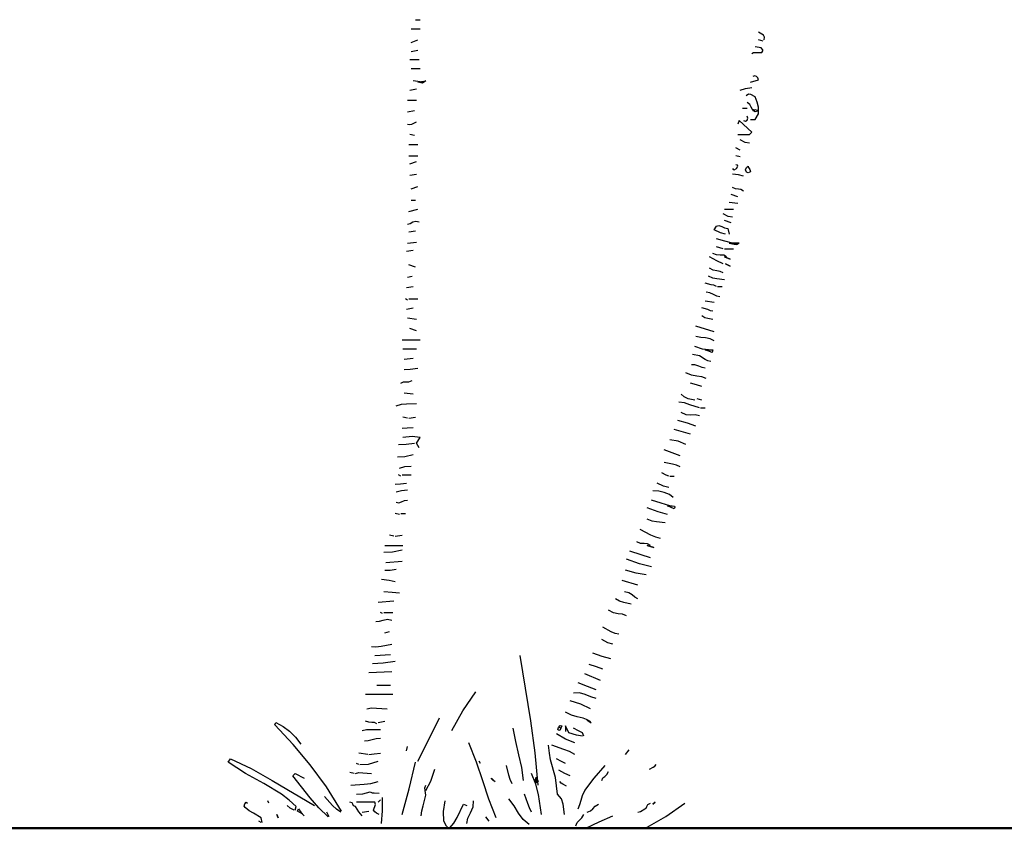
# Model space of a CAD drawing. Units: millimetres. Extents: x -15394 to -11092, y 89278 to 89915.
# Drawn here: x -11839 to -11836, y 89578 to 89581 of the extents above; entities that cross this region are included whole.
import ezdxf

# ---------------------------------------------------------------- set-up
doc = ezdxf.new("R2010")
doc.units = ezdxf.units.MM
doc.header["$LTSCALE"] = 0.5
doc.linetypes.add('_AEC_GRIPS_LT_DASHEDX2', pattern=[1.5, 1, -0.5])
doc.layers.add('borsh', color=51, linetype='_AEC_GRIPS_LT_DASHEDX2', lineweight=50)
doc.layers.add('c0d', color=72, linetype='Continuous')

# ---------------------------------------------------------------- blocks, each defined once
blk = doc.blocks.new('nakhl')
at = {"layer": 'c0d', "linetype": 'Continuous'}
for p, q in [((-0.1698, 0.015), (-0.1679, 0.0094)), ((-0.1679, 0.0094), (-0.1698, 0.015))]:
    blk.add_line(p, q, dxfattribs=at)
for points in [[(0.0553, 1.3055), (0.0625, 1.3055)], [(0.0478, 1.2905), (0.0625, 1.2905)], [(0.621, 1.2727), (0.6215, 1.2772), (0.6201, 1.2802), (0.6119, 1.2851)], [(0.0478, 1.2687), (0.0588, 1.2727)], [(0.6194, 1.2706), (0.6119, 1.2727)], [(0.0478, 1.254), (0.0588, 1.2561)], [(0.6009, 1.2505), (0.6039, 1.2521), (0.6077, 1.2521), (0.6173, 1.2521), (0.6187, 1.2547), (0.6187, 1.2568), (0.6161, 1.2596), (0.6063, 1.2615)], [(0.0459, 1.2411), (0.0609, 1.2411)], [(0.0478, 1.2264), (0.0625, 1.2264)], [(0.0663, 1.2043), (0.0513, 1.2062)], [(0.0663, 1.2025), (0.0588, 1.2043), (0.0646, 1.2053), (0.0719, 1.2062), (0.0663, 1.2025)], [(0.5988, 1.2043), (0.6119, 1.2079), (0.6109, 1.2111), (0.6086, 1.2135), (0.6058, 1.2146), (0.6027, 1.2135)], [(0.0459, 1.1912), (0.0569, 1.1933)], [(0.5821, 1.1912), (0.5908, 1.194), (0.6009, 1.1952)], [(0.5988, 1.1435), (0.6063, 1.1435), (0.6119, 1.1526), (0.6119, 1.1636), (0.6098, 1.1713), (0.6063, 1.1802), (0.5997, 1.184), (0.5957, 1.1844), (0.5917, 1.1821)], [(0.0421, 1.1748), (0.0569, 1.1748)], [(0.6063, 1.1582), (0.602, 1.1598), (0.5999, 1.1634), (0.5976, 1.1676), (0.5934, 1.1711)], [(0.0421, 1.1561), (0.0534, 1.1582)], [(0.5861, 1.1617), (0.5934, 1.1617)], [(0.6063, 1.1561), (0.6027, 1.1582), (0.6058, 1.1594), (0.61, 1.1584), (0.6114, 1.157), (0.6063, 1.1561)], [(0.0421, 1.136), (0.0452, 1.1353), (0.0489, 1.1357), (0.0569, 1.1397)], [(0.5786, 1.1193), (0.5971, 1.1193), (0.6009, 1.1231), (0.5805, 1.1416), (0.5786, 1.136)], [(0.5878, 1.1416), (0.591, 1.1406), (0.5934, 1.1425), (0.5946, 1.1458), (0.5934, 1.1491)], [(0.0534, 1.1175), (0.0459, 1.1193)], [(0.5971, 1.1048), (0.5903, 1.1062), (0.5821, 1.1104)], [(0.0443, 1.1029), (0.0588, 1.1029)], [(0.5821, 1.0938), (0.5751, 1.0973)], [(0.0443, 1.0842), (0.0588, 1.0842)], [(0.0459, 1.0716), (0.0569, 1.0753)], [(0.5821, 1.0826), (0.5751, 1.0842)], [(0.5695, 1.0641), (0.5707, 1.0622), (0.5723, 1.0617), (0.5763, 1.0641), (0.5784, 1.0678), (0.5777, 1.0692), (0.5751, 1.0697)], [(0.5953, 1.0566), (0.5922, 1.058), (0.591, 1.0615), (0.5922, 1.0655), (0.5953, 1.0678), (0.5957, 1.0657), (0.5981, 1.0624), (0.599, 1.0592), (0.5978, 1.0578), (0.5953, 1.0566)], [(0.0459, 1.0531), (0.0569, 1.0549)], [(0.5878, 1.0512), (0.5793, 1.0538), (0.5695, 1.0549)], [(0.0478, 1.0311), (0.0588, 1.0346)], [(0.5878, 1.0273), (0.5835, 1.0299), (0.5793, 1.0301), (0.5746, 1.0306), (0.5695, 1.0329)], [(0.0478, 1.0123), (0.0553, 1.0123)], [(0.5786, 1.0069), (0.5641, 1.0088)], [(0.5786, 1.0179), (0.5676, 1.0219)], [(0.0443, 0.9938), (0.0588, 0.9978)], [(0.5566, 0.9978), (0.5711, 0.9978)], [(0.0421, 0.9737), (0.0464, 0.9748), (0.0508, 0.977), (0.0555, 0.9784), (0.0609, 0.9772)], [(0.5695, 0.9847), (0.5627, 0.9861), (0.5545, 0.9903)], [(0.5676, 0.9758), (0.5566, 0.9793)], [(0.0443, 0.9608), (0.0553, 0.9627)], [(0.5585, 0.9571), (0.5501, 0.9596), (0.54, 0.9645), (0.5435, 0.9702), (0.5477, 0.9711), (0.5522, 0.9695), (0.5569, 0.9674), (0.562, 0.9662), (0.5641, 0.9571)], [(0.0421, 0.9425), (0.0569, 0.9442)], [(0.5695, 0.9425), (0.5573, 0.946), (0.5435, 0.9496)], [(0.5767, 0.9425), (0.5749, 0.9411), (0.5723, 0.9407), (0.5674, 0.9418), (0.5662, 0.9432), (0.573, 0.9425), (0.5767, 0.9425)], [(0.0403, 0.9294), (0.0513, 0.9315)], [(0.5545, 0.9332), (0.5435, 0.9369)], [(0.5566, 0.9332), (0.5711, 0.9332)], [(0.5711, 0.9425), (0.5641, 0.9425), (0.5711, 0.9425)], [(0.573, 0.9425), (0.5641, 0.9425), (0.573, 0.9425)], [(0.5751, 0.9425), (0.5641, 0.9425), (0.5751, 0.9425)], [(0.5805, 0.9425), (0.5657, 0.9425), (0.5805, 0.9425)], [(0.5786, 0.9425), (0.5777, 0.9407), (0.5756, 0.94), (0.57, 0.9411), (0.5679, 0.943), (0.5751, 0.9425), (0.5786, 0.9425)], [(0.5545, 0.9093), (0.5442, 0.914), (0.5325, 0.9203)], [(0.5601, 0.9203), (0.5554, 0.9229), (0.5498, 0.9231), (0.5437, 0.9236), (0.5379, 0.9259)], [(0.5657, 0.9165), (0.5566, 0.9203), (0.5657, 0.9165)], [(0.0553, 0.9039), (0.0443, 0.9074)], [(0.5545, 0.8943), (0.5498, 0.8964), (0.5442, 0.8976), (0.5383, 0.899), (0.5325, 0.9018)], [(0.5657, 0.9055), (0.5585, 0.9093), (0.5657, 0.9055)], [(0.0421, 0.8873), (0.0496, 0.8889)], [(0.5566, 0.8833), (0.5444, 0.8847), (0.5376, 0.8859), (0.5309, 0.8889)], [(0.0403, 0.8706), (0.0513, 0.8723)], [(0.5435, 0.8723), (0.5393, 0.8744), (0.5351, 0.8751), (0.5252, 0.8777)], [(0.5454, 0.8723), (0.5529, 0.8723)], [(0.0421, 0.85), (0.0386, 0.8522)], [(0.0443, 0.8522), (0.0588, 0.8522)], [(0.54, 0.8465), (0.5252, 0.8484)], [(0.5491, 0.8557), (0.5444, 0.8568), (0.5388, 0.8594), (0.5327, 0.862), (0.5269, 0.8632)], [(0.0403, 0.8355), (0.0513, 0.8374)], [(0.5379, 0.832), (0.5339, 0.8329), (0.5295, 0.8348), (0.5199, 0.8374)], [(0.0569, 0.8189), (0.0421, 0.8208)], [(0.5379, 0.8189), (0.5295, 0.8203), (0.525, 0.8215), (0.5199, 0.8245)], [(0.0569, 0.8004), (0.0459, 0.8039)], [(0.54, 0.7985), (0.5102, 0.8079)], [(0.0333, 0.7856), (0.0625, 0.7856)], [(0.54, 0.7838), (0.5332, 0.7875), (0.5259, 0.7889), (0.5184, 0.7896), (0.5102, 0.7913)], [(0.0347, 0.7709), (0.0569, 0.7709)], [(0.5309, 0.7692), (0.521, 0.7707), (0.5086, 0.7746)], [(0.5379, 0.7692), (0.5365, 0.7653), (0.5252, 0.7692), (0.5337, 0.7692), (0.5379, 0.7692)], [(0.0368, 0.7543), (0.0513, 0.7561)], [(0.5344, 0.7505), (0.5295, 0.7515), (0.5252, 0.7538), (0.5159, 0.7597), (0.5049, 0.7618)], [(0.0368, 0.7376), (0.0464, 0.7379), (0.0588, 0.7395)], [(0.5252, 0.7395), (0.5206, 0.7407), (0.5149, 0.743), (0.5088, 0.7451), (0.5032, 0.7451)], [(0.0311, 0.7154), (0.0354, 0.7173), (0.0398, 0.7175), (0.0445, 0.7177), (0.0496, 0.7194)], [(0.5269, 0.7229), (0.5199, 0.7257), (0.5119, 0.7269), (0.5032, 0.7285), (0.4939, 0.732)], [(0.5199, 0.71), (0.5112, 0.7128), (0.5013, 0.7154)], [(0.0513, 0.6974), (0.0368, 0.699)], [(0.5086, 0.6878), (0.4976, 0.6899), (0.4913, 0.6929), (0.4866, 0.6974)], [(0.5199, 0.6878), (0.5124, 0.6899)], [(0.0236, 0.6786), (0.0321, 0.6814), (0.0403, 0.6819), (0.0569, 0.6824)], [(0.5159, 0.6751), (0.5006, 0.6803), (0.492, 0.6831), (0.4826, 0.6842)], [(0.5177, 0.6751), (0.5252, 0.6751)], [(0.0421, 0.6585), (0.0347, 0.6601)], [(0.0443, 0.6585), (0.0553, 0.6601)], [(0.5159, 0.6622), (0.5091, 0.6636), (0.5021, 0.6634), (0.4946, 0.6641), (0.4866, 0.6676)], [(0.0333, 0.6421), (0.0417, 0.6428), (0.0513, 0.6435)], [(0.5013, 0.6325), (0.4751, 0.64)], [(0.5102, 0.6456), (0.4964, 0.6503), (0.481, 0.6547)], [(0.0609, 0.6105), (0.0569, 0.618), (0.0625, 0.6271), (0.0494, 0.6285), (0.0347, 0.6271)], [(0.0276, 0.6159), (0.0398, 0.6161), (0.0534, 0.618)], [(0.4939, 0.6159), (0.4817, 0.621), (0.4681, 0.6234)], [(0.0258, 0.5957), (0.0379, 0.5962), (0.0513, 0.5995)], [(0.4847, 0.5974), (0.4587, 0.607)], [(0.0293, 0.5772), (0.0377, 0.5798), (0.0478, 0.5807)], [(0.4847, 0.5793), (0.4789, 0.5821), (0.4725, 0.5835), (0.4587, 0.5864)], [(0.0311, 0.5644), (0.0276, 0.5662)], [(0.0333, 0.5662), (0.0478, 0.5662)], [(0.4662, 0.5644), (0.462, 0.5658), (0.455, 0.5697)], [(0.4681, 0.5644), (0.4751, 0.5644)], [(0.022, 0.5515), (0.0307, 0.5517), (0.0403, 0.5531)], [(0.4662, 0.5461), (0.4576, 0.5482), (0.4475, 0.5531)], [(0.0236, 0.5386), (0.0323, 0.5412), (0.0421, 0.5421)], [(0.4735, 0.5295), (0.4672, 0.5344), (0.459, 0.5377), (0.4501, 0.5398), (0.4405, 0.5405)], [(0.0236, 0.522), (0.0279, 0.521), (0.0323, 0.5224), (0.037, 0.5245), (0.0421, 0.5255)], [(0.4641, 0.5018), (0.4491, 0.5065), (0.4311, 0.5128)], [(0.4681, 0.5163), (0.454, 0.5203), (0.4384, 0.5255)], [(0.4751, 0.511), (0.4641, 0.5163), (0.4718, 0.5163), (0.4754, 0.5154), (0.4761, 0.5138), (0.4751, 0.511)], [(0.0293, 0.5018), (0.022, 0.5035)], [(0.0311, 0.5035), (0.0386, 0.5035)], [(0.4606, 0.4887), (0.4466, 0.4901), (0.4391, 0.4913), (0.4311, 0.4943)], [(0.0201, 0.4667), (0.0126, 0.4686)], [(0.022, 0.4667), (0.0333, 0.4686)], [(0.4531, 0.4632), (0.4451, 0.4651), (0.4372, 0.4683), (0.4199, 0.4777)], [(0.0054, 0.4519), (0.0347, 0.4519)], [(0.4365, 0.4519), (0.4318, 0.4545), (0.4262, 0.4548), (0.4203, 0.4552), (0.4145, 0.4576)], [(0.4421, 0.4482), (0.4311, 0.4519), (0.4421, 0.4482)], [(0.0035, 0.4407), (0.0176, 0.4412), (0.0333, 0.4445)], [(0.4365, 0.4316), (0.4213, 0.4365), (0.4032, 0.4426)], [(0.007, 0.4241), (0.0333, 0.426)], [(0.4384, 0.4168), (0.4189, 0.422), (0.3978, 0.4297)], [(0.0054, 0.4114), (0.014, 0.4117), (0.0236, 0.4131)], [(0.4295, 0.4039), (0.4133, 0.407), (0.3962, 0.4114)], [(0.022, 0.3929), (0.0124, 0.3948), (0, 0.3965)], [(0.4163, 0.3873), (0.3906, 0.3948)], [(0.0293, 0.3742), (0.0171, 0.3754), (0.0035, 0.3763)], [(0.4163, 0.3653), (0.4112, 0.3679), (0.4067, 0.3716), (0.4014, 0.3749), (0.3943, 0.3763)], [(-0.0056, 0.3597), (0.0201, 0.3616)], [(0.4053, 0.3562), (0.3932, 0.3592), (0.3864, 0.3613), (0.3796, 0.3653)], [(0.0016, 0.3412), (-0.0019, 0.3431)], [(0.0035, 0.3431), (0.0183, 0.3431)], [(0.3978, 0.3377), (0.3911, 0.3402), (0.384, 0.3407), (0.3765, 0.3421), (0.3686, 0.3466)], [(-0.0094, 0.3285), (-0.0035, 0.3288), (0.0028, 0.3306), (0.0096, 0.3321), (0.0166, 0.3302)], [(0.0054, 0.31), (0.0126, 0.3119)], [(0.3852, 0.3079), (0.3793, 0.3089), (0.373, 0.3114), (0.3592, 0.3189)], [(-0.0166, 0.2878), (-0.0091, 0.2873), (-0.0007, 0.2883), (0.0166, 0.2913)], [(0.3756, 0.2913), (0.3672, 0.2939), (0.3576, 0.2988)], [(-0.011, 0.2733), (0.0145, 0.2747)], [(0.2543, 0.0627), (0.2492, 0.1152), (0.2424, 0.1672), (0.2248, 0.2733)], [(0.3721, 0.2677), (0.358, 0.2716), (0.3428, 0.2768)], [(-0.015, 0.2602), (0.0028, 0.2613), (0.022, 0.2637)], [(0.3592, 0.2508), (0.3489, 0.2545), (0.3372, 0.2583)], [(-0.0206, 0.2452), (0.0166, 0.247)], [(0.3555, 0.2325), (0.3302, 0.2435)], [(-0.0075, 0.225), (0.0145, 0.225)], [(0.3482, 0.2175), (0.3344, 0.2225), (0.3189, 0.2286)], [(-0.026, 0.2103), (0.0183, 0.2103)], [(0.114, 0.1513), (0.1321, 0.1834), (0.1529, 0.214)], [(0.3482, 0.203), (0.3398, 0.2058), (0.3307, 0.2096), (0.3213, 0.2126), (0.3114, 0.2119)], [(0.3391, 0.1864), (0.3234, 0.1941), (0.3061, 0.1993)], [(-0.0241, 0.1864), (-0.0166, 0.188), (-0.0082, 0.1878), (0.0091, 0.1864)], [(0.3356, 0.1679), (0.3271, 0.1712), (0.3178, 0.1735), (0.3082, 0.1763), (0.2986, 0.1808)], [(-0.0649, 0.0204), (-0.0892, 0.0597), (-0.1157, 0.0953), (-0.1438, 0.1286), (-0.1733, 0.1606), (-0.1717, 0.1642), (-0.1599, 0.1578), (-0.1494, 0.1501), (-0.1398, 0.1405), (-0.1311, 0.129)], [(-0.0075, 0.1623), (-0.0117, 0.1642), (-0.0159, 0.1644), (-0.0206, 0.1646), (-0.026, 0.1663)], [(-0.0056, 0.1642), (0.0054, 0.1663)], [(0.0588, 0.1014), (0.0763, 0.1358), (0.0939, 0.1716)], [(0.34, 0.1637), (0.3379, 0.1663), (0.3337, 0.1679), (0.34, 0.1637)], [(0.34, 0.1637), (0.34, 0.1637), (0.34, 0.1637)], [(-0.0316, 0.1513), (-0.0246, 0.1529), (-0.0173, 0.1529), (-0.0019, 0.1531)], [(0.2302, 0.0703), (0.2276, 0.0911), (0.2227, 0.1119), (0.2178, 0.1332), (0.2136, 0.155)], [(0.3136, 0.1311), (0.2986, 0.137), (0.2838, 0.1457)], [(0.2894, 0.1513), (0.2873, 0.1517), (0.2864, 0.1529), (0.2871, 0.1564), (0.2899, 0.1592), (0.2929, 0.1588), (0.2894, 0.1513)], [(0.2911, 0.155), (0.2876, 0.1567)], [(0.3262, 0.1421), (0.3166, 0.1435), (0.304, 0.1475), (0.2986, 0.1588), (0.2986, 0.1496)], [(0.3281, 0.1421), (0.3262, 0.1475), (0.3196, 0.1506), (0.3114, 0.155)], [(-0.0276, 0.1346), (-0.0218, 0.1349), (-0.0155, 0.1365), (-0.0087, 0.1384), (-0.0019, 0.1386)], [(0.1859, 0.0094), (0.174, 0.0396), (0.1642, 0.0695), (0.1541, 0.1), (0.1417, 0.1311)], [(-0.0222, 0.1124), (-0.037, 0.1145)], [(-0.0206, 0.1124), (-0.0119, 0.1136), (-0.0019, 0.1145)], [(0.0403, 0.118), (0.0421, 0.1255)], [(0.2969, 0.015), (0.2948, 0.0314), (0.292, 0.0403), (0.2854, 0.048), (0.2822, 0.0749), (0.2744, 0.1035), (0.2728, 0.1147), (0.2709, 0.1274)], [(0.3136, 0.1124), (0.3051, 0.1171), (0.2958, 0.1206), (0.2763, 0.1274)], [(0.3962, 0.1124), (0.4018, 0.1199)], [(-0.1403, 0.022), (-0.1386, 0.0276), (-0.1499, 0.0382), (-0.1625, 0.0478), (-0.1911, 0.0651), (-0.2208, 0.0817), (-0.2492, 0.0998), (-0.2452, 0.1054), (-0.2117, 0.0894), (-0.1777, 0.0703), (-0.1089, 0.0295)], [(-0.037, 0.096), (-0.0408, 0.0979)], [(-0.0351, 0.096), (-0.0211, 0.0967), (-0.0056, 0.1014)], [(0.0333, 0.015), (0.0447, 0.0567), (0.0553, 0.0998)], [(0.1604, 0.0979), (0.1583, 0.1014)], [(0.2986, 0.0979), (0.292, 0.1009), (0.2838, 0.1054)], [(0.4348, 0.0887), (0.4409, 0.0916), (0.4437, 0.0934), (0.4458, 0.096)], [(-0.0869, 0.011), (-0.1016, 0.0258), (-0.1162, 0.0417), (-0.144, 0.0777), (-0.1403, 0.0813), (-0.1255, 0.0738)], [(-0.0443, 0.0813), (-0.0518, 0.0831)], [(-0.0426, 0.0813), (-0.0368, 0.0829), (-0.0302, 0.0827), (-0.0166, 0.0813)], [(0.0719, 0.0536), (0.0798, 0.0691), (0.0864, 0.0887)], [(0.2119, 0.0646), (0.2089, 0.0717), (0.2068, 0.0787), (0.2026, 0.0944)], [(0.2599, 0.015), (0.255, 0.0475), (0.2503, 0.0644), (0.2433, 0.0813)], [(0.3061, 0.0777), (0.2976, 0.0815), (0.2876, 0.0869)], [(0.3189, 0.0241), (0.322, 0.0311), (0.3239, 0.0382), (0.326, 0.0457), (0.3302, 0.0536), (0.3452, 0.0738), (0.363, 0.0944)], [(0.3576, 0.0703), (0.3594, 0.0745), (0.3623, 0.0768), (0.3655, 0.0798), (0.3686, 0.0848)], [(-0.0499, 0.0627), (-0.0283, 0.0642), (-0.0173, 0.0653), (-0.0056, 0.0684)], [(0.1843, 0.0684), (0.181, 0.07), (0.1784, 0.0728), (0.1784, 0.074), (0.1824, 0.0703), (0.1843, 0.0684)], [(0.2524, 0.0663), (0.2501, 0.0667), (0.2492, 0.0686), (0.2503, 0.0738), (0.2522, 0.0756), (0.2508, 0.0684), (0.2524, 0.0663)], [(0.2543, 0.0684), (0.2508, 0.0756), (0.2543, 0.0684)], [(0.3004, 0.0609), (0.2944, 0.0639), (0.2915, 0.0658), (0.2894, 0.0684)], [(-0.0408, 0.048), (-0.0302, 0.0485), (-0.0185, 0.0517), (-0.0155, 0.0501), (-0.0119, 0.0501), (-0.004, 0.0496)], [(0.0644, 0.0129), (0.0653, 0.0211), (0.0674, 0.0288), (0.0719, 0.0461), (0.0705, 0.0536), (0.0703, 0.0583), (0.0719, 0.0627)], [(0.2433, 0.0185), (0.24, 0.0255), (0.2377, 0.0325), (0.2323, 0.048)], [(-0.1939, 0.0019), (-0.1955, 0.0094), (-0.2077, 0.0171), (-0.215, 0.0211), (-0.2215, 0.026), (-0.2229, 0.0286), (-0.2222, 0.0323), (-0.2201, 0.0347), (-0.2175, 0.0333)], [(-0.1829, 0.0333), (-0.1845, 0.037)], [(-0.0663, 0.0185), (-0.0731, 0.0234), (-0.0796, 0.0293), (-0.0925, 0.0443)], [(-0.0316, 0.0129), (-0.037, 0.019), (-0.0426, 0.0276), (-0.0454, 0.0288), (-0.0464, 0.0314), (-0.048, 0.034), (-0.0518, 0.0351)], [(-0.004, 0.015), (-0.0084, 0.0171), (-0.011, 0.019), (-0.0131, 0.022), (-0.0122, 0.025), (-0.0108, 0.0279), (-0.0098, 0.0311), (-0.011, 0.0351), (-0.0408, 0.0351)], [(-0.0056, 0.0351), (-0.0019, 0.0386)], [(0, 0), (0.0014, 0.0206), (0.0016, 0.0426)], [(0.1087, -0.0073), (0.1056, -0.0038), (0.1012, 0.004), (0.1007, 0.0199), (0.103, 0.037)], [(0.1382, 0), (0.1403, 0.0087), (0.1445, 0.0178), (0.1485, 0.0274), (0.1492, 0.037)], [(0.2396, -0.0016), (0.23, 0.0068), (0.2222, 0.0173), (0.215, 0.029), (0.2065, 0.0405)], [(0.4163, 0.0185), (0.4206, 0.0199), (0.4274, 0.0241), (0.4295, 0.0253), (0.4306, 0.0281), (0.4325, 0.0311), (0.4365, 0.0333)], [(0.4311, -0.0056), (0.4615, 0.0117), (0.4922, 0.0333)], [(0.4405, 0.0316), (0.444, 0.0351), (0.4405, 0.0316)], [(-0.1421, 0.022), (-0.1482, 0.0253), (-0.1532, 0.0295)], [(-0.1255, 0.0129), (-0.129, 0.0159), (-0.1365, 0.0204), (-0.1347, 0.0241), (-0.1309, 0.0185), (-0.1255, 0.0129)], [(-0.085, 0.011), (-0.0888, 0.0185)], [(-0.0316, 0.0185), (-0.0206, 0.0204)], [(0.1105, -0.0073), (0.1171, 0.0007), (0.1229, 0.0101), (0.1328, 0.0316), (0.1382, 0.0295)], [(0.3337, 0.0185), (0.3391, 0.0208), (0.3428, 0.0243), (0.3466, 0.0283), (0.3522, 0.0316)], [(-0.1955, 0.0019), (-0.1995, 0.004)], [(0.1749, 0.004), (0.1693, 0.011)], [(0.3152, -0.0035), (0.3175, 0.0019), (0.321, 0.0054), (0.325, 0.0094), (0.3281, 0.015)], [(0.3318, -0.0073), (0.3531, 0.0028), (0.3756, 0.0129)]]:
    blk.add_lwpolyline(points, dxfattribs=at)

msp = doc.modelspace()

# ---------------------------------------------------------------- linework, layer by layer
at = {"layer": 'borsh', "linetype": 'Continuous', "ltscale": 10}
msp.add_line((-11926.6245, 89577.6908), (-11829.7322, 89577.6908), dxfattribs=at)

# ---------------------------------------------------------------- block references
at = {"layer": 'c0d', "linetype": 'Continuous', "xscale": 2.399999999999636, "yscale": 2.400000000001455, "zscale": 2.4}
msp.add_blockref('nakhl', (-11837.9819, 89577.7089), dxfattribs=at)

doc.saveas('drawing.dxf')
